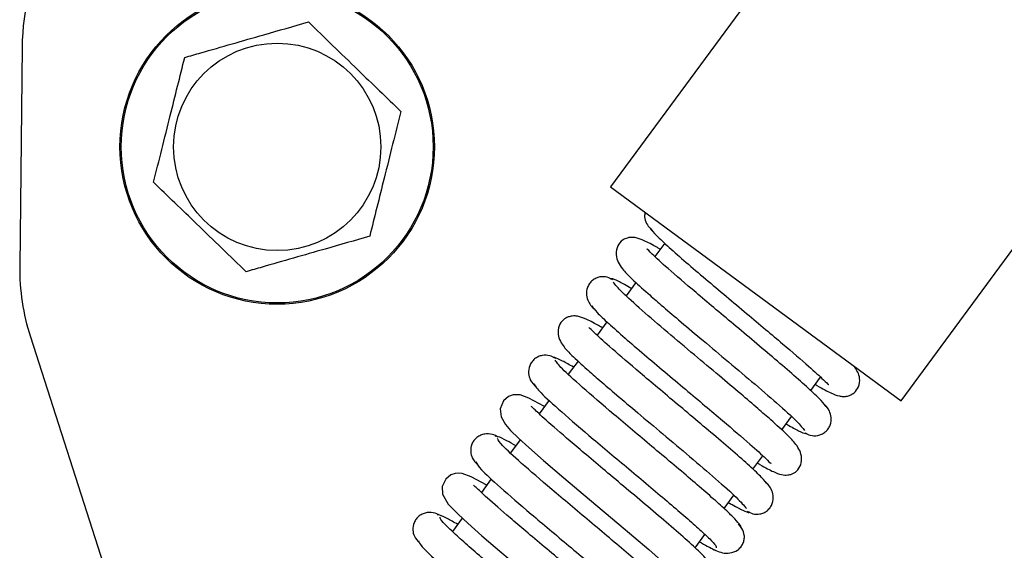
# Model space of a CAD drawing. Units: inches. Extents: x 16 to 139, y 16 to 137.
# Drawn here: x 85 to 87, y 118 to 119 of the extents above; entities that cross this region are included whole.
import ezdxf

# ---------------------------------------------------------------- set-up
doc = ezdxf.new("R2010")
doc.units = ezdxf.units.IN
doc.header["$MEASUREMENT"] = 0

msp = doc.modelspace()

# ---------------------------------------------------------------- linework, layer by layer
at = {"color": 7, "linetype": 'Continuous', "lineweight": 25}
for p, q in [((88.2972, 121.2946), (86.2449, 118.509)), ((86.8971, 118.0286), (87.9372, 119.4403)), ((84.9235, 118.8221), (84.9182, 118.331)), ((86.2449, 118.509), (86.8971, 118.0286)), ((86.3666, 118.3825), (86.3445, 118.3525)), ((86.3017, 118.2944), (86.2797, 118.2645)), ((86.2367, 118.2061), (86.2146, 118.1761)), ((84.9422, 118.1725), (85.6758, 115.8924)), ((86.1719, 118.1182), (86.1499, 118.0884)), ((86.6945, 118.052), (86.7165, 118.0819)), ((86.107, 118.0301), (86.0847, 117.9999)), ((86.6294, 117.9636), (86.6514, 117.9935)), ((86.0419, 117.9418), (86.0201, 117.9121)), ((86.5645, 117.8756), (86.5866, 117.9056)), ((85.9771, 117.8538), (85.9548, 117.8236)), ((86.4996, 117.7875), (86.5216, 117.8173)), ((85.912, 117.7655), (85.89, 117.7356)), ((86.4346, 117.6993), (86.4566, 117.7292))]:
    msp.add_line(p, q, dxfattribs=at)
at = {"color": 7, "linetype": 'Continuous', "lineweight": 25, "flags": 128}
for points in [[(86.0968, 118.0162), (86.0952, 118.0172), (86.0615, 118.0351), (86.0419, 118.0421), (86.0263, 118.0424), (86.016, 118.039), (86.0041, 118.0292), (85.9969, 118.0109), (85.9991, 117.9929), (86.0087, 117.9757), (86.0202, 117.9627), (86.0382, 117.9451), (86.0611, 117.9243), (86.0945, 117.895), (86.14, 117.8562), (86.1974, 117.8078), (86.2634, 117.7524), (86.3307, 117.6953), (86.3876, 117.645), (86.4074, 117.626), (86.4189, 117.6129), (86.4189, 117.6129)], [(85.9669, 117.84), (85.932, 117.8586), (85.9119, 117.8659), (85.9041, 117.8668), (85.8963, 117.8662), (85.8863, 117.8628), (85.8747, 117.8536), (85.8669, 117.8366), (85.8678, 117.8197), (85.8805, 117.7971), (85.9025, 117.7744), (85.9241, 117.7544), (85.9562, 117.7261), (86.0006, 117.688), (86.0573, 117.6401), (86.1236, 117.5844), (86.1923, 117.5263), (86.2521, 117.474), (86.2737, 117.4535), (86.2874, 117.4388), (86.2874, 117.4388)]]:
    msp.add_lwpolyline(points, dxfattribs=at)
at = {"color": 7, "linetype": 'Continuous', "lineweight": 25}
for radius in [0.353, 0.3501, 0.2326]:
    msp.add_circle((85.4964, 118.5986), radius, dxfattribs=at)
for centre, start, end in [((85.4235, 118.8167), 121.4021, 179.3837), ((85.4182, 118.3256), 179.3837, 197.8357)]:
    msp.add_arc(centre, 0.5, start, end, dxfattribs=at)
for points, knots in [([(85.2888, 118.7992), (85.3007, 118.8026), (85.3582, 118.8191), (85.4539, 118.8465), (85.5331, 118.8692), (85.5663, 118.8787)], [0, 0, 0, 0, 0.132748, 0.636723, 1, 1, 1, 1]), ([(85.5663, 118.8787), (85.5843, 118.8613), (85.6207, 118.8262), (85.6913, 118.7579), (85.7419, 118.709), (85.7739, 118.6782)], [0, 0, 0, 0, 0.264831, 0.535388, 1, 1, 1, 1]), ([(85.2189, 118.5191), (85.2249, 118.5434), (85.2372, 118.5925), (85.261, 118.6878), (85.278, 118.7561), (85.2888, 118.7992)], [0, 0, 0, 0, 0.2648305, 0.5353877, 1, 1, 1, 1]), ([(85.7739, 118.6782), (85.7678, 118.6539), (85.7556, 118.6048), (85.7318, 118.5094), (85.7148, 118.4412), (85.704, 118.3981)], [0, 0, 0, 0, 0.2648305, 0.5353877, 1, 1, 1, 1]), ([(85.4265, 118.3185), (85.4085, 118.3359), (85.3721, 118.3711), (85.3014, 118.4394), (85.2508, 118.4882), (85.2189, 118.5191)], [0, 0, 0, 0, 0.264831, 0.535388, 1, 1, 1, 1]), ([(86.3224, 118.452), (86.3217, 118.4485), (86.3201, 118.4395), (86.3272, 118.4216), (86.3362, 118.4126), (86.3421, 118.4067)], [0, 0, 0, 0, 0.1734554, 0.4559785, 1, 1, 1, 1]), ([(86.3339, 118.4162), (86.3377, 118.4114), (86.3452, 118.402), (86.3745, 118.3747), (86.4127, 118.3411), (86.4571, 118.3032), (86.5037, 118.264), (86.5497, 118.2254), (86.5926, 118.1894), (86.6419, 118.1478), (86.6897, 118.1066), (86.7228, 118.0768), (86.7337, 118.0651), (86.7345, 118.0653), (86.7346, 118.0654)], [0, 0, 0, 0, 0.099179, 0.194132, 0.28476, 0.37124, 0.453419, 0.531368, 0.605138, 0.674619, 0.800493, 0.906108, 0.982624, 1, 1, 1, 1]), ([(85.704, 118.3981), (85.6708, 118.3886), (85.5917, 118.3659), (85.496, 118.3385), (85.4385, 118.322), (85.4265, 118.3185)], [0, 0, 0, 0, 0.3632772, 0.8672521, 1, 1, 1, 1]), ([(86.3565, 118.3688), (86.3543, 118.3701), (86.3389, 118.3793), (86.3224, 118.3876), (86.3064, 118.394), (86.2963, 118.3956), (86.2883, 118.3956), (86.278, 118.3932), (86.267, 118.3866), (86.2574, 118.3723), (86.2564, 118.3463), (86.2727, 118.3219), (86.2954, 118.2998), (86.3235, 118.2742), (86.3599, 118.2427), (86.399, 118.2093), (86.4477, 118.1683), (86.5044, 118.1208), (86.565, 118.0698), (86.6217, 118.021), (86.6678, 117.9795), (86.6761, 117.9682), (86.6803, 117.9623)], [0, 0, 0, 0, 0.010422, 0.073149, 0.119019, 0.135687, 0.148374, 0.162411, 0.18356, 0.21181, 0.244354, 0.30023, 0.348907, 0.418094, 0.4644, 0.518399, 0.57995, 0.649098, 0.725722, 0.809789, 0.901219, 1, 1, 1, 1]), ([(86.7284, 118.0158), (86.7259, 118.0196), (86.721, 118.027), (86.6948, 118.0521), (86.6587, 118.0842), (86.6154, 118.1213), (86.5687, 118.1608), (86.5217, 118.2002), (86.477, 118.2376), (86.425, 118.2815), (86.3733, 118.3259), (86.3384, 118.3574), (86.3267, 118.3699), (86.3261, 118.3696), (86.326, 118.3695)], [0, 0, 0, 0, 0.096934, 0.189959, 0.279262, 0.364719, 0.44636, 0.524283, 0.598351, 0.668649, 0.797393, 0.906427, 0.983979, 1, 1, 1, 1]), ([(86.2498, 118.3006), (86.2458, 118.3027), (86.237, 118.3075), (86.2233, 118.3078), (86.212, 118.3043), (86.2039, 118.2992), (86.1973, 118.292), (86.1914, 118.281), (86.1898, 118.2663), (86.1959, 118.247), (86.2045, 118.2384), (86.21, 118.2329)], [0, 0, 0, 0, 0.099538, 0.22071, 0.288752, 0.359949, 0.432556, 0.504796, 0.64242, 0.769169, 1, 1, 1, 1]), ([(86.2917, 118.2808), (86.2903, 118.2816), (86.277, 118.2895), (86.261, 118.2978), (86.2461, 118.3044), (86.2455, 118.3021), (86.2453, 118.3012)], [0, 0, 0, 0, 0.043312, 0.406268, 0.775711, 1, 1, 1, 1]), ([(86.5746, 117.8893), (86.5765, 117.8881), (86.592, 117.8789), (86.6084, 117.8707), (86.6247, 117.864), (86.6349, 117.8624), (86.6429, 117.8624), (86.6531, 117.8648), (86.664, 117.8714), (86.6736, 117.8854), (86.675, 117.9109), (86.6597, 117.9347), (86.6381, 117.9561), (86.6104, 117.9813), (86.5747, 118.0124), (86.536, 118.0454), (86.4874, 118.0864), (86.4308, 118.1338), (86.3699, 118.185), (86.3122, 118.2345), (86.2652, 118.2768), (86.2558, 118.289), (86.2509, 118.2953)], [0, 0, 0, 0, 0.009168, 0.073289, 0.119911, 0.136714, 0.149387, 0.163174, 0.183732, 0.211084, 0.242564, 0.297101, 0.345647, 0.415262, 0.461832, 0.516056, 0.577936, 0.647437, 0.724401, 0.80891, 0.900751, 1, 1, 1, 1]), ([(86.2029, 118.2417), (86.2058, 118.2376), (86.2115, 118.2295), (86.2386, 118.2039), (86.2753, 118.1713), (86.319, 118.1339), (86.3656, 118.0946), (86.4123, 118.0554), (86.4564, 118.0184), (86.5078, 117.9752), (86.5581, 117.9318), (86.5928, 117.9006), (86.6041, 117.8885), (86.6048, 117.8887), (86.6049, 117.8888)], [0, 0, 0, 0, 0.097529, 0.191145, 0.280751, 0.366519, 0.448295, 0.526165, 0.600162, 0.670176, 0.798032, 0.906022, 0.983347, 1, 1, 1, 1]), ([(86.2266, 118.1925), (86.2252, 118.1934), (86.2099, 118.2026), (86.1934, 118.2108), (86.1768, 118.2176), (86.1664, 118.2194), (86.1586, 118.2193), (86.1484, 118.217), (86.1375, 118.2107), (86.1277, 118.1972), (86.1254, 118.1723), (86.1397, 118.1491), (86.1599, 118.1288), (86.1863, 118.1044), (86.2214, 118.0738), (86.2595, 118.0412), (86.3076, 118.0006), (86.3643, 117.9531), (86.4257, 117.9015), (86.4844, 117.8513), (86.5335, 117.8075), (86.5443, 117.7943), (86.5499, 117.7874)], [0, 0, 0, 0, 0.006657, 0.072531, 0.120435, 0.137681, 0.150652, 0.164383, 0.184262, 0.210287, 0.240043, 0.292513, 0.340942, 0.411065, 0.457965, 0.512637, 0.574939, 0.644919, 0.722455, 0.807517, 0.900036, 1, 1, 1, 1]), ([(86.5976, 117.8412), (86.5942, 117.8457), (86.5875, 117.8545), (86.559, 117.8812), (86.5214, 117.9144), (86.4774, 117.9519), (86.4307, 117.9913), (86.3845, 118.0301), (86.341, 118.0665), (86.291, 118.1087), (86.242, 118.1509), (86.2085, 118.1811), (86.1973, 118.1931), (86.1965, 118.1929), (86.1963, 118.1928)], [0, 0, 0, 0, 0.098555, 0.192885, 0.283173, 0.369299, 0.451287, 0.529241, 0.603028, 0.672711, 0.799358, 0.905863, 0.982674, 1, 1, 1, 1]), ([(86.121, 118.1242), (86.1169, 118.1264), (86.1081, 118.1312), (86.094, 118.1318), (86.0824, 118.1283), (86.0741, 118.1232), (86.0675, 118.1162), (86.0615, 118.1053), (86.0597, 118.0909), (86.0651, 118.0723), (86.0733, 118.064), (86.0784, 118.0588)], [0, 0, 0, 0, 0.109959, 0.238947, 0.309992, 0.383585, 0.45794, 0.531219, 0.668468, 0.790972, 1, 1, 1, 1]), ([(86.1618, 118.1045), (86.153, 118.1095), (86.1341, 118.1202), (86.1183, 118.1273), (86.1163, 118.1258), (86.1154, 118.1251)], [0, 0, 0, 0, 0.329674, 0.701556, 1, 1, 1, 1]), ([(86.5365, 117.7457), (86.5365, 117.7457), (86.5397, 117.7451), (86.5347, 117.7523), (86.5217, 117.7671), (86.497, 117.7902), (86.4644, 117.8192), (86.4256, 117.8526), (86.3828, 117.8888), (86.3382, 117.9263), (86.294, 117.9634), (86.2386, 118.01), (86.1792, 118.0609), (86.1309, 118.1047), (86.1241, 118.1151), (86.1207, 118.1202)], [0, 0, 0, 0, 0.001025, 0.076646, 0.150941, 0.223817, 0.29542, 0.365738, 0.434714, 0.502501, 0.569063, 0.634353, 0.760867, 0.882662, 1, 1, 1, 1]), ([(86.7045, 118.0656), (86.7056, 118.0649), (86.721, 118.0556), (86.7375, 118.0474), (86.7544, 118.0404), (86.7648, 118.0387), (86.7725, 118.0387), (86.7826, 118.041), (86.7934, 118.0473), (86.8031, 118.0605), (86.806, 118.0848), (86.7977, 118.0975), (86.7925, 118.1056)], [0, 0, 0, 0, 0.018917, 0.252835, 0.421819, 0.482113, 0.527003, 0.573731, 0.640719, 0.728055, 0.827775, 1, 1, 1, 1]), ([(86.0725, 118.0669), (86.076, 118.0616), (86.083, 118.0509), (86.1322, 118.0063), (86.1923, 117.9549), (86.2478, 117.9081), (86.2918, 117.8713), (86.3358, 117.8344), (86.3777, 117.799), (86.4151, 117.7668), (86.4464, 117.7391), (86.469, 117.7179), (86.4822, 117.7036), (86.4819, 117.7009), (86.4818, 117.6996)], [0, 0, 0, 0, 0.122224, 0.248142, 0.377832, 0.444295, 0.51171, 0.579981, 0.649041, 0.718996, 0.789734, 0.861203, 0.933489, 1, 1, 1, 1]), ([(86.4664, 117.6669), (86.4618, 117.6724), (86.4527, 117.6831), (86.4195, 117.7135), (86.3775, 117.7501), (86.33, 117.7905), (86.281, 117.8317), (86.2339, 117.8711), (86.191, 117.9072), (86.1435, 117.9475), (86.1001, 117.985), (86.0722, 118.0117), (86.0682, 118.0151), (86.0666, 118.0165)], [0, 0, 0, 0, 0.1050748, 0.2051606, 0.3004604, 0.3908157, 0.4763136, 0.5569973, 0.6327389, 0.7036624, 0.8305015, 0.9319394, 1, 1, 1, 1]), ([(86.681, 117.9574), (86.685, 117.9553), (86.6938, 117.9505), (86.7076, 117.9501), (86.719, 117.9537), (86.7272, 117.9588), (86.7338, 117.9659), (86.7396, 117.9769), (86.7413, 117.9914), (86.7355, 118.0105), (86.7271, 118.0189), (86.7218, 118.0243)], [0, 0, 0, 0, 0.103057, 0.22688, 0.295971, 0.368047, 0.441352, 0.514077, 0.651818, 0.777178, 1, 1, 1, 1]), ([(86.6394, 117.9773), (86.6399, 117.977), (86.6523, 117.9695), (86.6681, 117.9614), (86.6843, 117.9538), (86.6853, 117.956), (86.6857, 117.9568)], [0, 0, 0, 0, 0.014624, 0.3799, 0.751154, 1, 1, 1, 1]), ([(85.9927, 117.9476), (85.9884, 117.9499), (85.9794, 117.9548), (85.9648, 117.9556), (85.953, 117.9522), (85.9446, 117.9472), (85.9378, 117.9402), (85.9317, 117.9295), (85.9297, 117.9154), (85.9345, 117.8975), (85.9424, 117.8893), (85.9472, 117.8844)], [0, 0, 0, 0, 0.121622, 0.258792, 0.332768, 0.40857, 0.484419, 0.558458, 0.694829, 0.812794, 1, 1, 1, 1]), ([(86.0318, 117.9281), (86.025, 117.9321), (86.0075, 117.9422), (85.9906, 117.9502), (85.9868, 117.9496), (85.9849, 117.9493)], [0, 0, 0, 0, 0.245917, 0.623561, 1, 1, 1, 1]), ([(86.4048, 117.5713), (86.4053, 117.5712), (86.4084, 117.571), (86.4021, 117.5793), (86.3866, 117.5958), (86.3603, 117.6202), (86.3261, 117.6502), (86.2863, 117.6843), (86.2428, 117.721), (86.1981, 117.7586), (86.154, 117.7955), (86.0995, 117.8415), (86.0421, 117.8909), (85.9973, 117.9321), (85.9932, 117.9406), (85.9911, 117.9447)], [0, 0, 0, 0, 0.01391, 0.088319, 0.161482, 0.233297, 0.303903, 0.373282, 0.441373, 0.508314, 0.574067, 0.638579, 0.763621, 0.884019, 1, 1, 1, 1]), ([(85.9425, 117.8918), (85.9447, 117.8875), (85.9491, 117.8787), (85.9948, 117.8366), (86.053, 117.7865), (86.1078, 117.7403), (86.1517, 117.7035), (86.1961, 117.6662), (86.2389, 117.6302), (86.2778, 117.5969), (86.3109, 117.5679), (86.336, 117.5446), (86.3504, 117.5293), (86.356, 117.5218), (86.3531, 117.5222), (86.3528, 117.5222)], [0, 0, 0, 0, 0.120226, 0.244084, 0.371666, 0.437064, 0.503419, 0.570641, 0.638669, 0.707611, 0.777364, 0.847887, 0.919273, 0.991381, 1, 1, 1, 1]), ([(86.3348, 117.493), (86.3292, 117.4992), (86.3182, 117.5112), (86.2829, 117.5432), (86.2395, 117.5808), (86.1915, 117.6215), (86.1428, 117.6624), (86.0966, 117.7011), (86.055, 117.7361), (86.0095, 117.7747), (85.9686, 117.8102), (85.9421, 117.8356), (85.9383, 117.8388), (85.9368, 117.84)], [0, 0, 0, 0, 0.106863, 0.208401, 0.304825, 0.395979, 0.481935, 0.562747, 0.638286, 0.708667, 0.833514, 0.932936, 1, 1, 1, 1]), ([(86.552, 117.7812), (86.5559, 117.7791), (86.5647, 117.7743), (86.5782, 117.7741), (86.5893, 117.7777), (86.5974, 117.7828), (86.6039, 117.79), (86.6097, 117.8012), (86.6112, 117.8161), (86.6047, 117.8358), (86.5957, 117.8446), (86.5899, 117.8503)], [0, 0, 0, 0, 0.093801, 0.21027, 0.276383, 0.34599, 0.41741, 0.488933, 0.626749, 0.756104, 1, 1, 1, 1]), ([(86.5096, 117.801), (86.5123, 117.7994), (86.5267, 117.7909), (86.5429, 117.7827), (86.5564, 117.777), (86.5562, 117.7796), (86.5562, 117.7804)], [0, 0, 0, 0, 0.08676, 0.452253, 0.82381, 1, 1, 1, 1]), ([(85.8647, 117.7708), (85.8603, 117.7732), (85.8509, 117.7782), (85.8358, 117.7794), (85.8236, 117.776), (85.8151, 117.7711), (85.8082, 117.7642), (85.802, 117.7536), (85.7998, 117.7398), (85.8041, 117.7225), (85.8118, 117.7144), (85.8164, 117.7096)], [0, 0, 0, 0, 0.13395, 0.279375, 0.356119, 0.433874, 0.510908, 0.585383, 0.720323, 0.833541, 1, 1, 1, 1]), ([(85.9018, 117.7516), (85.8932, 117.7566), (85.8661, 117.7726), (85.86, 117.7731), (85.8558, 117.7735)], [0, 0, 0, 0, 0.317101, 1, 1, 1, 1]), ([(86.2714, 117.3979), (86.2726, 117.3987), (86.2761, 117.4006), (86.2456, 117.4305), (86.1958, 117.4745), (86.1447, 117.518), (86.102, 117.5539), (86.0571, 117.5916), (86.0121, 117.6293), (85.9692, 117.6657), (85.9307, 117.6987), (85.8985, 117.7273), (85.8753, 117.7492), (85.8618, 117.7638), (85.8622, 117.7666), (85.8623, 117.768)], [0, 0, 0, 0, 0.0717674, 0.1947359, 0.3211133, 0.3859749, 0.4516599, 0.5182819, 0.5857857, 0.6541004, 0.7233507, 0.7934577, 0.8643715, 0.9362073, 1, 1, 1, 1]), ([(86.4673, 117.7005), (86.4763, 117.6955), (86.4897, 117.688), (86.5129, 117.6864), (86.5278, 117.6918), (86.5373, 117.7005), (86.5425, 117.7088), (86.5452, 117.718), (86.5455, 117.7295), (86.5415, 117.7422), (86.5343, 117.7492), (86.5312, 117.7523)], [0, 0, 0, 0, 0.281262, 0.417997, 0.555276, 0.623898, 0.69108, 0.75547, 0.815717, 0.919485, 1, 1, 1, 1]), ([(85.8136, 117.7153), (85.8145, 117.7121), (85.8163, 117.7055), (85.8579, 117.6665), (85.914, 117.618), (85.9679, 117.5724), (86.0116, 117.5358), (86.0563, 117.4983), (86.0999, 117.4616), (86.14, 117.4274), (86.1748, 117.3971), (86.202, 117.3723), (86.2189, 117.355), (86.2263, 117.3459), (86.2235, 117.3458), (86.2229, 117.3457)], [0, 0, 0, 0, 0.111305, 0.23423, 0.360847, 0.425753, 0.491618, 0.558358, 0.625916, 0.6944, 0.763709, 0.833813, 0.904811, 0.976564, 1, 1, 1, 1]), ([(86.4447, 117.7129), (86.4507, 117.7094), (86.4665, 117.7003), (86.4753, 117.6963), (86.4806, 117.6938)], [0, 0, 0, 0, 0.383571, 1, 1, 1, 1])]:
    msp.add_open_spline(points, degree=3, knots=knots, dxfattribs=at)

doc.saveas('drawing.dxf')
